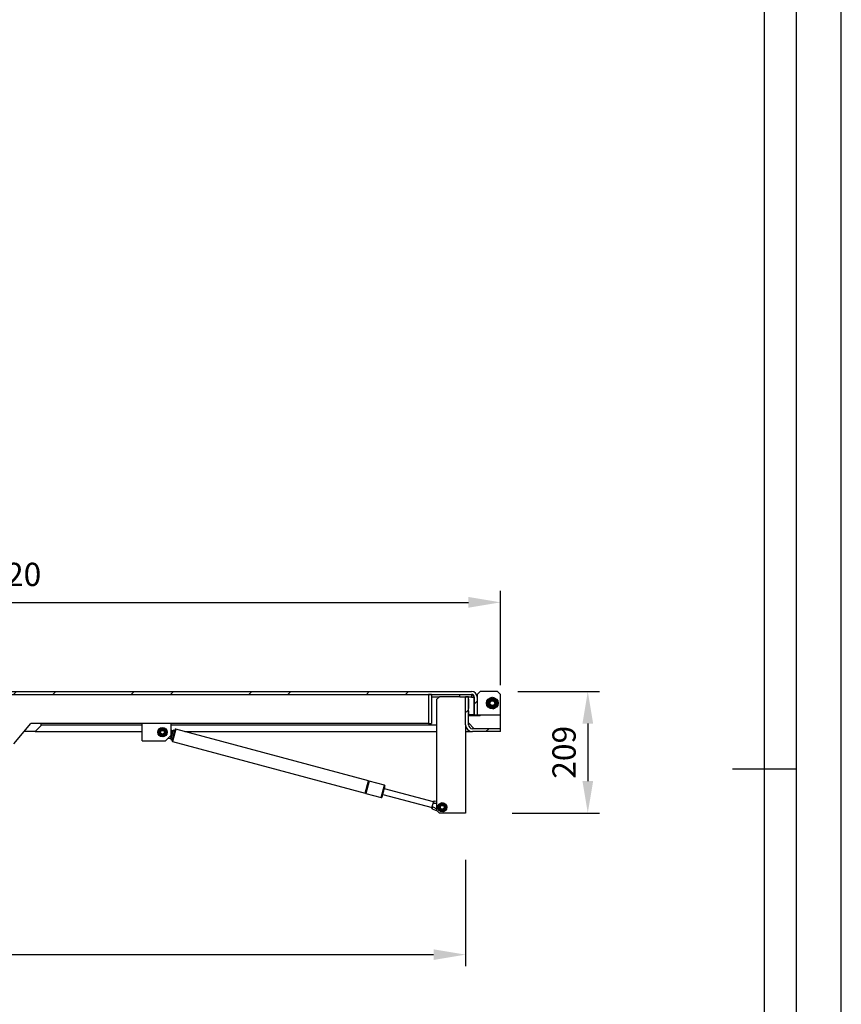
# Model space of a CAD drawing. Units: millimetres. Extents: x -3250 to 6001, y -3053 to 3481.
# Drawn here: x 4589 to 6001, y -190 to 1502 of the extents above; entities that cross this region are included whole.
import ezdxf
from ezdxf.enums import TextEntityAlignment as Align

# ---------------------------------------------------------------- set-up
doc = ezdxf.new("R2010")
doc.units = ezdxf.units.MM
doc.header["$PDSIZE"] = -1
doc.layers.add('Maatvoering', color=1, linetype='Continuous')
doc.styles.add('Storax', font='Arial.ttf')
doc.dimstyles.new('Storax', dxfattribs={"dimscale": 0, "dimtxt": 2, "dimasz": 2.75, "dimexe": 1, "dimexo": 4, "dimgap": 1, "dimtad": 1, "dimdec": 0, "dimdsep": 46, "dimtxsty": 'Storax', "dimcen": 1, "dimadec": 0, "dimazin": 0, "dimtfac": 0.7, "dimtdec": 0, "dimtofl": 0, "dimtmove": 0, "dimatfit": 3, "dimfxl": 1, "dimtolj": 1, "dimarcsym": 0})

# ---------------------------------------------------------------- blocks, each defined once
blk = doc.blocks.new('*D73')
at = {"layer": 'Defpoints', "color": 0, "transparency": 16777216}
for p in [(3715.4, 290.7), (5355.4, 138.7), (5355.4, -104.4)]:
    blk.add_point(p, dxfattribs=at)
at = {"layer": 'Maatvoering', "color": 0, "lineweight": -2, "transparency": 16777216}
for p, q in [((3715.4, 210.7), (3715.4, -124.4)), ((5355.4, 58.7), (5355.4, -124.4)), ((3770.4, -104.4), (5300.4, -104.4))]:
    blk.add_line(p, q, dxfattribs=at)
at = {"layer": 'Maatvoering', "color": 0, "transparency": 16777216}
for points in [[(3770.4, -95.3), (3770.4, -113.6), (3715.4, -104.4)], [(5300.4, -95.3), (5300.4, -113.6), (5355.4, -104.4)]]:
    blk.add_solid(points, dxfattribs=at)
at = {"layer": 'Maatvoering', "color": 0, "transparency": 16777216, "insert": (4535.4, -28.4), "char_height": 40, "attachment_point": 2, "style": 'Storax'}
blk.add_mtext('\\A1;{\\L\\OB}', dxfattribs=at)
blk = doc.blocks.new('*D74')
at = {"layer": 'Defpoints', "color": 0, "transparency": 16777216}
for p in [(5365.4, 347.7), (5355.4, 138.7), (5565.4, 138.7)]:
    blk.add_point(p, dxfattribs=at)
at = {"layer": 'Maatvoering', "color": 0, "lineweight": -2, "transparency": 16777216}
for p, q in [((5445.4, 347.7), (5585.4, 347.7)), ((5565.4, 292.7), (5565.4, 193.7)), ((5435.4, 138.7), (5585.4, 138.7))]:
    blk.add_line(p, q, dxfattribs=at)
at = {"layer": 'Maatvoering', "color": 0, "transparency": 16777216}
for points in [[(5556.3, 292.7), (5574.6, 292.7), (5565.4, 347.7)], [(5556.3, 193.7), (5574.6, 193.7), (5565.4, 138.7)]]:
    blk.add_solid(points, dxfattribs=at)
at = {"layer": 'Maatvoering', "color": 0, "transparency": 16777216, "insert": (5504.6, 243.2), "char_height": 40, "attachment_point": 2, "rotation": 90, "style": 'Storax'}
blk.add_mtext('\\A1;209', dxfattribs=at)
blk = doc.blocks.new('B-B')
at = {"linetype": 'Continuous', "lineweight": 18}
h = blk.add_hatch(dxfattribs=at)
h.set_pattern_fill('ANSI32', scale=15, style=0)
h.set_pattern_definition([(45, (-688.44, -3510.06), (-101.028, 101.028), []), (45, (-621.08, -3510.06), (-101.028, 101.028), [])])
edge = h.paths.add_edge_path(flags=0)
edge.add_line((5331.3, 347.7), (4518.8, 347.7))
edge.add_arc((4518.8, 337.7), 10, 90, 180)
edge.add_line((4508.8, 337.7), (4508.8, 307.7))
edge.add_line((4508.8, 307.7), (4513.8, 307.7))
edge.add_line((4513.8, 307.7), (4513.8, 337.7))
edge.add_arc((4518.8, 337.7), 5, 90, 180, ccw=False)
edge.add_line((4518.8, 342.7), (5331.3, 342.7))
edge.add_arc((5331.3, 337.7), 5, 0, 90, ccw=False)
edge.add_line((5336.3, 337.7), (5336.3, 307.7))
edge.add_line((5336.3, 307.7), (5341.3, 307.7))
edge.add_line((5341.3, 307.7), (5341.3, 337.7))
edge.add_arc((5331.3, 337.7), 10, 0, 90)
h = blk.add_hatch(dxfattribs=at)
h.set_pattern_fill('ANSI34', scale=15, style=0)
h.set_pattern_definition([(45, (-688.44, -3510.06), (-202.056, 202.056), []), (45, (-621.08, -3510.06), (-202.056, 202.056), []), (45, (-553.73, -3510.06), (-202.056, 202.056), []), (45, (-486.38, -3510.06), (-202.056, 202.056), [])])
h.paths.add_polyline_path([(5311.3, 342.7), (5311.3, 337.7), (5331.3, 337.7), (5331.3, 342.7)], flags=0)
h = blk.add_hatch(dxfattribs=at)
h.set_pattern_fill('DIN 201 LIGHT METAL AND ALUMINUM A', scale=15, style=0, pattern_type=2)
h.set_pattern_definition([(45, (-688.44, -3510.06), (-134.704, 134.704), []), (45, (-621.08, -3510.06), (-134.704, 134.704), [47.625, -23.8125]), (45, (-553.73, -3510.06), (-134.704, 134.704), [47.625, -23.8125]), (45, (-486.38, -3510.06), (-134.704, 134.704), [47.625, -23.8125])])
edge = h.paths.add_edge_path(flags=0)
edge.add_line((5381.3, 283.7), (5333.3, 283.7))
edge.add_arc((5333.3, 290.7), 7, 180, 270, ccw=False)
edge.add_line((5326.3, 290.7), (5326.3, 338.7))
edge.add_line((5326.3, 338.7), (5321.3, 338.7))
edge.add_line((5321.3, 338.7), (5321.3, 290.7))
edge.add_arc((5333.3, 290.7), 12, 180, 270)
edge.add_line((5333.3, 278.7), (5381.3, 278.7))
edge.add_line((5381.3, 278.7), (5381.3, 283.7))
at = {"color": 7, "linetype": 'Continuous', "lineweight": 25}
for p, q in [((4518.8, 347.7), (5331.3, 347.7)), ((4518.8, 342.7), (5331.3, 342.7)), ((5257.3, 342.7), (5257.3, 302.7)), ((5262.8, 342.7), (5257.8, 342.7)), ((5257.8, 342.7), (5257.8, 292.7)), ((5262.8, 342.7), (5262.8, 292.7)), ((5276.3, 338.7), (5271.3, 333.7)), ((5311.3, 338.7), (5276.3, 338.7)), ((5311.3, 342.7), (5331.3, 342.7)), ((5311.3, 337.7), (5311.3, 342.7)), ((5321.3, 290.7), (5321.3, 338.7)), ((5326.3, 338.7), (5321.3, 338.7)), ((5326.3, 290.7), (5326.3, 338.7)), ((5331.3, 342.7), (5331.3, 337.7)), ((5346.3, 347.7), (5341.3, 342.7)), ((5341.3, 342.7), (5341.3, 337.7)), ((5376.3, 347.7), (5346.3, 347.7)), ((5381.3, 342.7), (5376.3, 347.7)), ((5381.3, 307.7), (5381.3, 342.7)), ((5257.8, 337.7), (5257.3, 337.7)), ((5275.3, 337.7), (5262.8, 337.7)), ((5271.3, 333.7), (5271.3, 143.7)), ((5331.3, 337.7), (5311.3, 337.7)), ((5326.4, 334.7), (5326.3, 334.7)), ((5326.4, 334.7), (5326.4, 318.7)), ((5335.6, 337.7), (5335.6, 307.7)), ((5336.3, 337.7), (5336.3, 307.7)), ((5341.3, 337.7), (5341.3, 307.7)), ((5326.3, 318.7), (5326.4, 318.7)), ((5326.4, 314.7), (5326.3, 314.7)), ((5346.3, 305.7), (5326.3, 305.7)), ((5326.4, 314.7), (5326.4, 305.7)), ((5335.6, 307.7), (5326.4, 307.7)), ((5336.3, 307.7), (5341.3, 307.7)), ((5341.3, 307.7), (5381.3, 307.7)), ((5346.8, 307.7), (5346.3, 305.7)), ((5381.3, 283.7), (5381.3, 307.7)), ((4544.9, 257.7), (4574.3, 292.7)), ((5257.8, 292.7), (4574.3, 292.7)), ((4581.3, 278.7), (4591.3, 288.7)), ((4591.3, 292.7), (4591.3, 288.7)), ((4765.3, 262.7), (4765.3, 292.7)), ((4815.3, 272.7), (4815.3, 292.7)), ((5257.3, 302.7), (5257.8, 302.7)), ((5257.8, 292.7), (5262.8, 292.7)), ((5321.3, 290.7), (5321.3, 138.7)), ((5326.3, 293.7), (5336.3, 283.7)), ((4581.3, 278.7), (4562.5, 278.7)), ((4581.3, 278.7), (4765.3, 278.7)), ((4792.9, 279), (4794.2, 275.5)), ((4797.8, 284.7), (4795.3, 281.9)), ((4801.5, 284), (4797.8, 284.7)), ((4799.1, 271.3), (4802.8, 270.6)), ((4802.8, 270.6), (4805.2, 273.4)), ((4805.3, 262.7), (4815.3, 272.7)), ((4807.7, 276.3), (4806.4, 279.8)), ((4818.8, 281), (4814.6, 265.5)), ((4817.6, 280), (4815.3, 281)), ((4816.7, 276.5), (4815.3, 277.3)), ((4821.2, 280.3), (4818.8, 281)), ((5154.2, 194.1), (4823.4, 282.8)), ((4839, 278.7), (5271.3, 278.7)), ((5321.3, 278.7), (5333.3, 278.7)), ((5381.3, 283.7), (5333.3, 283.7)), ((5381.3, 278.7), (5333.3, 278.7)), ((5381.3, 278.7), (5381.3, 283.7)), ((4765.3, 262.7), (4805.3, 262.7)), ((4810.1, 267.4), (4814.1, 266.9)), ((4813.1, 270.4), (4815.1, 270.4)), ((4814.6, 265.5), (4817.1, 264.9)), ((4817.7, 261.6), (5148.5, 172.9)), ((5148.5, 172.9), (5154.2, 194.1)), ((5155.7, 193.7), (5150, 172.5)), ((5181.8, 186.7), (5155.7, 193.7)), ((5150, 172.5), (5176.1, 165.5)), ((5179.1, 170.9), (5263.6, 148.2)), ((5266.2, 157.9), (5181.7, 180.6)), ((5266.5, 155.9), (5271.3, 155.9)), ((5271.3, 158.9), (5267.5, 159.4)), ((5279.9, 156), (5277.1, 153.6)), ((5283.5, 154.8), (5279.9, 156)), ((5263.9, 146.3), (5272.2, 142.8)), ((5271.3, 143.7), (5276.3, 138.7)), ((5274.2, 151.1), (5274.9, 147.5)), ((5321.3, 138.7), (5276.3, 138.7)), ((5279.1, 142.5), (5282.7, 141.3)), ((5282.7, 141.3), (5285.5, 143.7)), ((5288.4, 146.2), (5287.7, 149.8))]:
    blk.add_line(p, q, dxfattribs=at)
at = {"color": 8, "linetype": 'Continuous', "lineweight": 25}
for p, q in [((5331.3, 337.7), (5335.6, 337.7)), ((4591.3, 290.7), (4765.3, 290.7)), ((4815.3, 290.7), (5271.3, 290.7)), ((4817.6, 280), (4816.7, 276.5)), ((4823.4, 282.8), (4817.7, 261.6)), ((4815.1, 270.4), (4814.1, 266.9)), ((5176.1, 165.5), (5181.8, 186.7)), ((5266.5, 155.9), (5267.5, 159.4)), ((5263.9, 146.3), (5264.9, 149.8))]:
    blk.add_line(p, q, dxfattribs=at)
at = {"color": 7, "linetype": 'Continuous', "lineweight": 25}
for centre, radius in [((5367.3, 327.7), 10), ((5367.3, 327.7), 8.5), ((5367.3, 327.7), 6.95), ((5367.3, 327.7), 5.4), ((5367.3, 327.7), 5), ((5367.3, 327.7), 4.08), ((4800.3, 277.7), 8), ((4800.3, 277.7), 6.5), ((4800.3, 277.7), 5.44), ((4800.3, 277.7), 4.37), ((4800.3, 277.7), 4), ((4800.3, 277.7), 3.23), ((5281.3, 148.7), 8), ((5281.3, 148.7), 6.5), ((5281.3, 148.7), 5.44), ((5281.3, 148.7), 4.37), ((5281.3, 148.7), 4), ((5281.3, 148.7), 3.23)]:
    blk.add_circle(centre, radius, dxfattribs=at)
for centre, radius, start, end in [((5331.3, 337.7), 10, 0, 90), ((5331.3, 337.7), 5, 0, 90), ((5333.3, 290.7), 12, 180, 270), ((5333.3, 290.7), 7, 180, 270), ((4817.2, 279.1), 1, 344.9871, 66.9871), ((4823, 281.4), 1.5, 74.9871, 164.9871), ((4814.2, 267.9), 1, 262.9871, 344.9871), ((4818.1, 263), 1.5, 164.9871, 254.9871), ((5155, 193.9), 0.75, 164.9871, 344.9871), ((5181.4, 185.3), 1.5, 344.9871, 74.9871), ((5149.3, 172.7), 0.75, 344.9871, 164.9871), ((5176.5, 166.9), 1.5, 254.9871, 344.9871), ((5267.3, 158.4), 1, 82.9871, 164.9871), ((5264.3, 147.2), 1, 164.9871, 246.9871)]:
    blk.add_arc(centre, radius, start, end, dxfattribs=at)
for major_axis, ratio, end_param in [((0, 5), 0.858579, 6.283185), ((0, 10), 0.429289, 5.000169)]:
    blk.add_ellipse((5331.3, 337.7), major_axis=major_axis, ratio=ratio, start_param=4.712389, end_param=end_param, dxfattribs=at)
for points, knots in [([(5335.6, 337.7), (5335.6, 337.8), (5335.6, 338), (5335.6, 337.9), (5335.6, 337.9)], [0, 0, 0, 0, 0.8979172, 1, 1, 1, 1]), ([(5361.6, 334), (5361.5, 333.9), (5360.8, 333.3), (5359.6, 332.2), (5358.5, 331.2), (5357.9, 330.7)], [0, 0, 0, 0, 0.070088, 0.530783, 1, 1, 1, 1]), ([(5357.9, 330.7), (5358.1, 329.9), (5358.5, 328.3), (5358.8, 326.7), (5359, 325.9)], [0, 0, 0, 0, 0.495458, 1, 1, 1, 1]), ([(5359, 325.9), (5359, 325.7), (5359.2, 324.9), (5359.5, 323.3), (5359.9, 321.8), (5360, 321.1)], [0, 0, 0, 0, 0.070088, 0.530783, 1, 1, 1, 1]), ([(5365.2, 337.2), (5364.6, 336.7), (5363.4, 335.6), (5362.2, 334.5), (5361.6, 334)], [0, 0, 0, 0, 0.495458, 1, 1, 1, 1]), ([(5369.9, 335.7), (5369.1, 336), (5367.5, 336.5), (5366, 337), (5365.2, 337.2)], [0, 0, 0, 0, 0.494511, 1, 1, 1, 1]), ([(5374.6, 334.2), (5373.8, 334.5), (5372.3, 335), (5370.7, 335.5), (5369.9, 335.7), (5369.9, 335.7)], [0, 0, 0, 0, 0.492297, 0.993474, 1, 1, 1, 1]), ([(5373, 321.4), (5373.1, 321.4), (5373.7, 322), (5375, 323.1), (5376.1, 324.1), (5376.6, 324.6)], [0, 0, 0, 0, 0.070088, 0.530783, 1, 1, 1, 1]), ([(5375.6, 329.4), (5375.6, 329.6), (5375.4, 330.4), (5375, 332), (5374.7, 333.5), (5374.6, 334.2)], [0, 0, 0, 0, 0.070088, 0.530783, 1, 1, 1, 1]), ([(5376.6, 324.6), (5376.5, 325.4), (5376.1, 327), (5375.8, 328.6), (5375.6, 329.4)], [0, 0, 0, 0, 0.495458, 1, 1, 1, 1]), ([(5360, 321.1), (5360.8, 320.8), (5362.3, 320.3), (5363.9, 319.8), (5364.7, 319.6), (5364.7, 319.6)], [0, 0, 0, 0, 0.492297, 0.993474, 1, 1, 1, 1]), ([(5364.7, 319.6), (5365.5, 319.3), (5367.1, 318.8), (5368.6, 318.3), (5369.4, 318.1)], [0, 0, 0, 0, 0.494511, 1, 1, 1, 1]), ([(5369.4, 318.1), (5369.9, 318.6), (5371.1, 319.7), (5372.4, 320.8), (5373, 321.4)], [0, 0, 0, 0, 0.495458, 1, 1, 1, 1]), ([(4795.3, 281.9), (4795.3, 281.8), (4794.5, 280.8), (4793.7, 279.9), (4792.9, 279)], [0, 0, 0, 0, 0.070215, 1, 1, 1, 1]), ([(4794.2, 275.5), (4794.2, 275.4), (4794.6, 274.2), (4795, 273), (4795.4, 271.9)], [0, 0, 0, 0, 0.0702148, 1, 1, 1, 1]), ([(4795.4, 271.9), (4796.7, 271.7), (4797.9, 271.5), (4799.1, 271.3), (4799.1, 271.3)], [0, 0, 0, 0, 0.993453, 1, 1, 1, 1]), ([(4805.1, 283.4), (4803.9, 283.6), (4802.7, 283.8), (4801.5, 284), (4801.5, 284)], [0, 0, 0, 0, 0.993453, 1, 1, 1, 1]), ([(4806.4, 279.8), (4806.4, 279.9), (4806, 281.1), (4805.5, 282.3), (4805.1, 283.4)], [0, 0, 0, 0, 0.0702148, 1, 1, 1, 1]), ([(4805.2, 273.4), (4805.3, 273.5), (4806.1, 274.5), (4806.9, 275.4), (4807.7, 276.3)], [0, 0, 0, 0, 0.070215, 1, 1, 1, 1]), ([(4816.7, 276.5), (4816.8, 276.5), (4816.9, 276.4), (4817, 276.1), (4817.2, 275.3), (4817, 274.3), (4816.6, 272.9), (4816.3, 271.8), (4815.8, 270.9), (4815.6, 270.6), (4815.3, 270.4), (4815.1, 270.4), (4815.1, 270.4)], [0, 0, 0, 0, 0.03028, 0.072311, 0.1473, 0.377513, 0.499843, 0.790563, 0.861225, 0.932321, 0.968303, 1, 1, 1, 1]), ([(4821.6, 281.8), (4821.6, 281.7), (4821.6, 281.7), (4821.4, 281.2), (4821.2, 280.3), (4820.9, 279.1), (4820.5, 277.7), (4820, 276), (4819.6, 274.3), (4819.1, 272.6), (4818.7, 270.9), (4818.2, 269.2), (4817.8, 267.5), (4817.4, 266.1), (4817.1, 264.9), (4816.8, 264), (4816.7, 263.5), (4816.7, 263.5), (4816.7, 263.4)], [0, 0, 0, 0, 0.058258, 0.120006, 0.18432, 0.25, 0.31568, 0.379994, 0.441742, 0.5, 0.558258, 0.620006, 0.68432, 0.75, 0.81568, 0.879994, 0.941742, 1, 1, 1, 1]), ([(5177.9, 166.5), (5177.9, 166.6), (5177.9, 166.6), (5178.1, 167.1), (5178.3, 168), (5178.6, 169.2), (5179, 170.7), (5179.4, 172.3), (5179.9, 174), (5180.4, 175.7), (5180.8, 177.4), (5181.3, 179.1), (5181.7, 180.8), (5182.1, 182.3), (5182.4, 183.4), (5182.7, 184.3), (5182.8, 184.8), (5182.8, 184.9), (5182.8, 184.9)], [0, 0, 0, 0, 0.058258, 0.120006, 0.18432, 0.25, 0.31568, 0.379994, 0.441742, 0.5, 0.558258, 0.620006, 0.68432, 0.75, 0.81568, 0.879994, 0.941742, 1, 1, 1, 1]), ([(5263.4, 147.5), (5263.4, 147.5), (5263.4, 147.6), (5263.6, 148.3), (5263.8, 149.1), (5264, 150), (5264.4, 151.3), (5264.7, 152.4), (5264.9, 153.1)], [0, 0, 0, 0, 0.239457, 0.368361, 0.5, 0.631639, 0.760543, 1, 1, 1, 1]), ([(5264.9, 149.8), (5264.8, 149.8), (5264.7, 149.9), (5264.5, 150.2), (5264.4, 151), (5264.6, 152), (5265, 153.4), (5265.3, 154.5), (5265.8, 155.4), (5266, 155.7), (5266.3, 155.9), (5266.5, 155.9), (5266.5, 155.9)], [0, 0, 0, 0, 0.03028, 0.072311, 0.1473, 0.377513, 0.499843, 0.790563, 0.861225, 0.932321, 0.968303, 1, 1, 1, 1]), ([(5264.9, 153.1), (5265.1, 153.8), (5265.4, 154.8), (5265.7, 156.2), (5265.9, 157), (5266.1, 157.8), (5266.3, 158.5), (5266.4, 158.6), (5266.4, 158.7)], [0, 0, 0, 0, 0.239457, 0.368361, 0.5, 0.631639, 0.760543, 1, 1, 1, 1]), ([(5277.1, 153.6), (5277, 153.5), (5276, 152.7), (5275.1, 151.9), (5274.2, 151.1)], [0, 0, 0, 0, 0.070215, 1, 1, 1, 1]), ([(5287, 153.5), (5285.8, 153.9), (5284.7, 154.4), (5283.5, 154.8), (5283.5, 154.8)], [0, 0, 0, 0, 0.993453, 1, 1, 1, 1]), ([(5287.7, 149.8), (5287.7, 149.9), (5287.4, 151.2), (5287.2, 152.4), (5287, 153.5)], [0, 0, 0, 0, 0.0702148, 1, 1, 1, 1]), ([(5264.9, 149.8), (5266.7, 148.7), (5268.8, 147.5), (5271, 146.4), (5271.3, 146.2)], [0, 0, 0, 0, 0.848802, 1, 1, 1, 1]), ([(5274.9, 147.5), (5274.9, 147.4), (5275.2, 146.1), (5275.4, 144.9), (5275.6, 143.8)], [0, 0, 0, 0, 0.0702148, 1, 1, 1, 1]), ([(5275.6, 143.8), (5276.8, 143.4), (5277.9, 142.9), (5279.1, 142.5), (5279.1, 142.5)], [0, 0, 0, 0, 0.993453, 1, 1, 1, 1]), ([(5285.5, 143.7), (5285.6, 143.8), (5286.5, 144.6), (5287.5, 145.4), (5288.4, 146.2)], [0, 0, 0, 0, 0.070215, 1, 1, 1, 1])]:
    blk.add_open_spline(points, degree=3, knots=knots, dxfattribs=at)
blk = doc.blocks.new('*D115')
at = {"layer": 'Defpoints', "color": 0, "transparency": 16777216}
for p in [(5415.4, 500.9), (3655.4, 278.7), (5415.4, 278.7)]:
    blk.add_point(p, dxfattribs=at)
at = {"layer": 'Maatvoering', "color": 0, "lineweight": -2, "transparency": 16777216}
for p, q in [((3655.4, 358.7), (3655.4, 520.9)), ((5415.4, 358.7), (5415.4, 520.9)), ((3710.4, 500.9), (5360.4, 500.9))]:
    blk.add_line(p, q, dxfattribs=at)
at = {"layer": 'Maatvoering', "color": 0, "transparency": 16777216}
for points in [[(3710.4, 510.1), (3710.4, 491.7), (3655.4, 500.9)], [(5360.4, 510.1), (5360.4, 491.7), (5415.4, 500.9)]]:
    blk.add_solid(points, dxfattribs=at)
at = {"layer": 'Maatvoering', "color": 0, "transparency": 16777216, "insert": (4535.4, 548.9), "char_height": 40, "attachment_point": 5, "style": 'Storax'}
blk.add_mtext('\\A1;{\\L\\OB} + 120', dxfattribs=at)
blk = doc.blocks.new('Gorter A1 gr')
at = {"color": 7, "linetype": 'Continuous'}
blk.add_line((-7, 297), (-17, 297), dxfattribs=at)
blk.add_lwpolyline([(-834, 7), (-7, 7), (-7, 587), (-834, 587)], close=True, dxfattribs=at)
blk.add_lwpolyline([(-12, 107), (-12, 582), (-829, 582), (-829, 12), (-157, 12)])
at = {"layer": 'Defpoints'}
blk.add_lwpolyline([(-841, 0), (0, 0), (0, 594), (-841, 594)], close=True, dxfattribs=at)
at = {"style": 'Storax'}
blk.add_attdef('SCALE', (-127.03, 74.02), '', height=7, dxfattribs=at)
for tag, p in [('DESIGNATION', (-127.03, 52)), ('NMB', (-127.03, 22))]:
    blk.add_attdef(tag, text='', height=5, dxfattribs=at).set_placement(p, align=Align.MIDDLE_LEFT)

msp = doc.modelspace()

# ---------------------------------------------------------------- block references
at = {"xscale": 11, "yscale": 11}
msp.add_blockref('Gorter A1 gr', (6001.1, -3052.9), dxfattribs=at)
msp.add_blockref('B-B', (34.1, 0))

# ---------------------------------------------------------------- dimensions: what is measured, and where the dimension line sits
at = {"layer": 'Maatvoering'}
dim = msp.add_linear_dim(base=(5415.4, 500.9), p1=(3655.4, 278.7), p2=(5415.4, 278.7), text='{\\L\\OB} + 120', dimstyle='Storax', override={"dimscale": 20}, dxfattribs=at)
dim.commit()
dim.dimension.update_dxf_attribs({"geometry": '*D115', "text_midpoint": (4535.4, 548.9)})
dim = msp.add_linear_dim(base=(5565.4, 138.7), p1=(5365.4, 347.7), p2=(5355.4, 138.7), angle=90, dimstyle='Storax', override={"dimscale": 20}, dxfattribs=at)
dim.commit()
dim.dimension.update_dxf_attribs({"geometry": '*D74', "text_midpoint": (5565.4, 243.2), "dimtype": 160})
dim = msp.add_linear_dim(base=(5355.4, -104.4), p1=(3715.4, 290.7), p2=(5355.4, 138.7), text='{\\L\\OB}', dimstyle='Storax', override={"dimscale": 20}, dxfattribs=at)
dim.commit()
dim.dimension.update_dxf_attribs({"geometry": '*D73', "text_midpoint": (4535.4, -104.4), "dimtype": 160})

doc.saveas('drawing.dxf')
